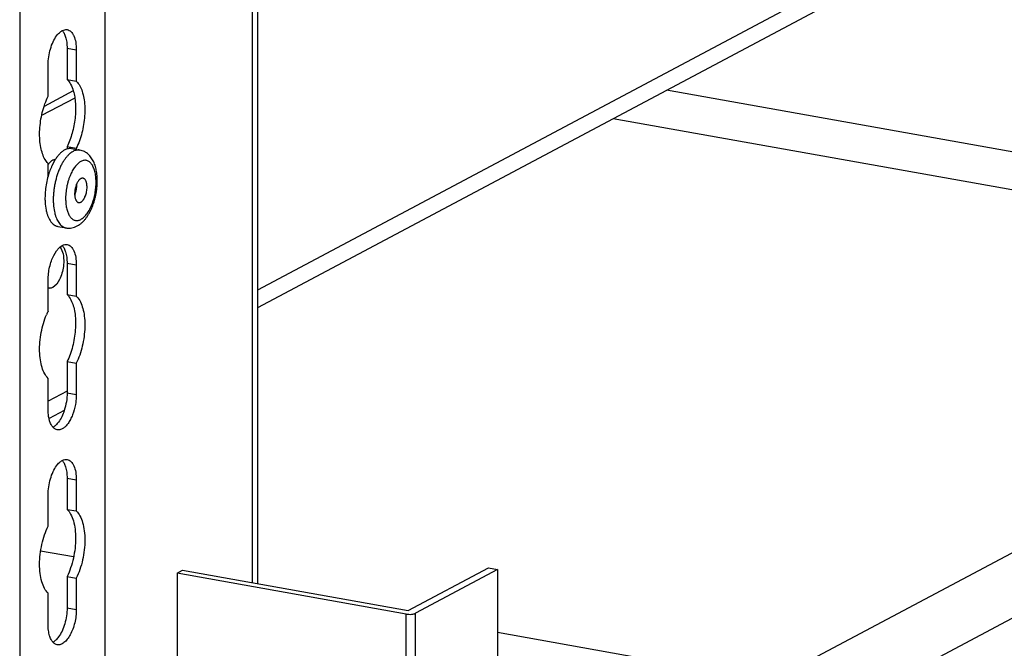
# Model space of a CAD drawing. Units: inches. Extents: x 0 to 17, y 0 to 11.
# Drawn here: x 14.5 to 15.3, y 6.3 to 6.8 of the extents above; entities that cross this region are included whole.
import ezdxf

# ---------------------------------------------------------------- set-up
doc = ezdxf.new("R2010")
doc.units = ezdxf.units.IN
doc.header["$LTSCALE"] = 0.935
doc.header["$MEASUREMENT"] = 0
doc.linetypes.add('HIDDEN', pattern=[0.2, 0.1, -0.1])
doc.layers.get('0').update_dxf_attribs({"linetype": 'CONTINUOUS'})
doc.layers.add('02___PRT_ALL_AXES', color=7, linetype='CONTINUOUS')
doc.layers.add('DEFAULT_2', color=8, linetype='HIDDEN')

msp = doc.modelspace()

# ---------------------------------------------------------------- linework, layer by layer
at = {"color": 7, "linetype": 'Continuous'}
for p, q in [((14.58014, 8.07154), (14.58014, 5.12307)), ((14.50956, 8.04303), (14.50956, 5.0853)), ((15.84521, 7.17475), (14.7068, 6.56988)), ((15.84042, 7.15753), (14.7068, 6.5552)), ((14.70238, 6.90523), (14.70238, 6.32706)), ((14.7068, 6.90444), (14.7068, 6.32627)), ((14.54889, 6.7705), (14.55655, 6.76914)), ((14.54889, 6.7705), (14.54889, 6.74459)), ((14.55655, 6.76914), (14.55655, 6.74322)), ((14.53315, 6.7307), (14.53315, 6.75661)), ((14.54889, 6.74459), (14.55655, 6.74322)), ((14.55402, 6.73506), (14.52978, 6.72218)), ((15.80631, 6.59998), (15.04627, 6.73558)), ((14.5553, 6.7292), (14.52777, 6.71458)), ((15.7985, 6.56996), (15.00202, 6.71206)), ((14.54889, 6.68885), (14.55655, 6.68748)), ((14.54889, 6.68885), (14.54889, 6.68693)), ((14.55655, 6.68748), (14.55655, 6.68651)), ((14.53315, 6.66443), (14.53315, 6.67496)), ((14.5552, 6.64883), (14.55521, 6.64885)), ((14.5552, 6.64884), (14.55521, 6.64885)), ((14.53769, 6.63954), (14.53836, 6.63506)), ((14.53787, 6.59867), (14.54021, 6.6025)), ((14.54282, 6.60538), (14.54486, 6.60681)), ((14.54889, 6.59218), (14.55655, 6.59081)), ((14.54889, 6.59218), (14.54889, 6.56627)), ((14.55655, 6.59081), (14.55655, 6.5649)), ((14.53315, 6.55238), (14.53315, 6.57829)), ((15.75727, 6.57732), (14.90614, 6.12508)), ((14.54889, 6.56627), (14.55655, 6.5649)), ((14.55655, 6.5649), (14.55794, 6.56331)), ((15.7985, 6.54483), (14.90614, 6.07069)), ((14.54889, 6.51053), (14.55655, 6.50916)), ((14.54889, 6.51053), (14.54889, 6.48462)), ((14.55655, 6.50916), (14.55655, 6.48325)), ((14.53315, 6.47072), (14.53315, 6.49664)), ((14.54889, 6.48597), (14.53315, 6.47761)), ((14.54889, 6.48462), (14.55655, 6.48325)), ((14.53439, 6.46141), (14.53389, 6.46333)), ((14.54654, 6.47005), (14.5339, 6.46333)), ((14.54889, 6.41386), (14.55655, 6.41249)), ((14.54889, 6.41386), (14.54889, 6.38794)), ((14.55655, 6.41249), (14.55655, 6.38658)), ((14.53315, 6.37405), (14.53315, 6.39997)), ((14.54889, 6.38794), (14.55655, 6.38658)), ((14.5543, 6.34846), (14.52693, 6.35335)), ((14.54889, 6.33221), (14.55655, 6.33084)), ((14.54889, 6.33221), (14.54889, 6.30629)), ((14.64015, 6.335), (14.64457, 6.33737)), ((14.83033, 6.30107), (14.64015, 6.335)), ((14.64015, 6.335), (14.64015, 5.4926)), ((14.64457, 6.33737), (14.83202, 6.30393)), ((14.83202, 6.30393), (14.89847, 6.33949)), ((14.90614, 6.33812), (14.83811, 6.30171)), ((14.89847, 6.33949), (14.90614, 6.33812)), ((14.90614, 6.33812), (14.90614, 5.49573)), ((14.55655, 6.33084), (14.55655, 6.30493)), ((14.53315, 6.2924), (14.53315, 6.31831)), ((14.54889, 6.30629), (14.55655, 6.30493)), ((14.83033, 5.45867), (14.83033, 6.30107)), ((14.83811, 5.45932), (14.83811, 6.30171)), ((15.13243, 6.24532), (14.90614, 6.28569))]:
    msp.add_line(p, q, dxfattribs=at)
for centre, radius, start, end in [((14.59037, 6.64573), 0.04269, 181.17947, 183.80499), ((14.57411, 6.64242), 0.03649, 191.62757, 194.93559), ((14.53466, 6.57553), 0.00408, 248.14665, 259.97786), ((14.58696, 6.52624), 0.05982, 154.09399, 157.18262)]:
    msp.add_arc(centre, radius, start, end, dxfattribs=at)
for points, knots in [([(14.54021, 6.78082), (14.54089, 6.78174), (14.54228, 6.78337), (14.544, 6.78467), (14.54486, 6.78513)], [0, 0, 0, 0, 0.539722, 1, 1, 1, 1]), ([(14.54486, 6.78513), (14.54552, 6.78548), (14.54685, 6.786), (14.5483, 6.78603), (14.54896, 6.78591)], [0, 0, 0, 0, 0.523624, 1, 1, 1, 1]), ([(14.54488, 6.78513), (14.54549, 6.78443), (14.5466, 6.78273), (14.54733, 6.78085), (14.54765, 6.77982)], [0, 0, 0, 0, 0.462033, 1, 1, 1, 1]), ([(14.54896, 6.78591), (14.54952, 6.78581), (14.55065, 6.78541), (14.55215, 6.78428), (14.55346, 6.78268), (14.55501, 6.7798), (14.55626, 6.7752), (14.55655, 6.77126), (14.55655, 6.76914)], [0, 0, 0, 0, 0.086404, 0.179135, 0.2828, 0.399926, 0.676033, 1, 1, 1, 1]), ([(14.53315, 6.75661), (14.53315, 6.75883), (14.5335, 6.76331), (14.5349, 6.7698), (14.53708, 6.77574), (14.53908, 6.77929), (14.54021, 6.78082)], [0, 0, 0, 0, 0.26043, 0.525095, 0.776553, 1, 1, 1, 1]), ([(14.54765, 6.77982), (14.54808, 6.7784), (14.5487, 6.7753), (14.54889, 6.77216), (14.54889, 6.7705)], [0, 0, 0, 0, 0.473179, 1, 1, 1, 1]), ([(14.54889, 6.74459), (14.55007, 6.74343), (14.55217, 6.7404), (14.55348, 6.73699), (14.55405, 6.73509)], [0, 0, 0, 0, 0.456261, 1, 1, 1, 1]), ([(14.55655, 6.74322), (14.55688, 6.7429), (14.55825, 6.7414), (14.55931, 6.73965), (14.55998, 6.73825)], [0, 0, 0, 0, 0.230251, 1, 1, 1, 1]), ([(14.55405, 6.73509), (14.55453, 6.73346), (14.55531, 6.72996), (14.55613, 6.72237), (14.55578, 6.71221), (14.55345, 6.70016), (14.55063, 6.69243), (14.54889, 6.68885)], [0, 0, 0, 0, 0.108113, 0.22607, 0.482349, 0.747972, 1, 1, 1, 1]), ([(14.55998, 6.73825), (14.56074, 6.73669), (14.56201, 6.73319), (14.56317, 6.72745), (14.56369, 6.72106), (14.56349, 6.71186), (14.56198, 6.70255), (14.55927, 6.69367), (14.55752, 6.68947), (14.55655, 6.68748)], [0, 0, 0, 0, 0.099603, 0.212128, 0.335629, 0.467144, 0.739549, 0.873254, 1, 1, 1, 1]), ([(14.52977, 6.7222), (14.53001, 6.72295), (14.53099, 6.72584), (14.53216, 6.72866), (14.53315, 6.7307)], [0, 0, 0, 0, 0.257879, 1, 1, 1, 1]), ([(14.53315, 6.67496), (14.53214, 6.67595), (14.53031, 6.67845), (14.52831, 6.683), (14.5269, 6.68846), (14.52613, 6.69465), (14.52603, 6.70136), (14.52679, 6.71069), (14.52831, 6.71768), (14.52977, 6.7222)], [0, 0, 0, 0, 0.086227, 0.186824, 0.301686, 0.429227, 0.566609, 0.710257, 1, 1, 1, 1]), ([(14.55385, 6.6849), (14.55322, 6.68457), (14.55198, 6.68376), (14.55021, 6.68225), (14.54849, 6.6804), (14.54683, 6.67824), (14.54525, 6.67578), (14.54378, 6.67306), (14.54243, 6.67012), (14.54121, 6.66698), (14.54014, 6.66368), (14.53923, 6.66026), (14.5385, 6.65677), (14.53795, 6.65324), (14.53758, 6.64972), (14.53741, 6.64624), (14.53743, 6.64285), (14.53758, 6.64063), (14.53769, 6.63954)], [0, 0, 0, 0, 0.042239, 0.0884, 0.138639, 0.192921, 0.251036, 0.31265, 0.377327, 0.444554, 0.513759, 0.584326, 0.655611, 0.726955, 0.7977, 0.867196, 0.934824, 1, 1, 1, 1]), ([(14.55957, 6.68598), (14.55934, 6.68602), (14.55888, 6.68608), (14.55794, 6.68611), (14.55673, 6.68599), (14.55527, 6.68558), (14.55432, 6.68515), (14.55385, 6.6849)], [0, 0, 0, 0, 0.117357, 0.235503, 0.476985, 0.730364, 1, 1, 1, 1]), ([(14.57393, 6.6588), (14.57398, 6.66039), (14.57395, 6.66277), (14.57368, 6.66588), (14.57337, 6.66812), (14.57295, 6.67028), (14.57242, 6.67236), (14.57176, 6.67434), (14.57099, 6.67623), (14.57008, 6.67801), (14.56902, 6.67967), (14.56782, 6.6812), (14.56646, 6.68258), (14.5652, 6.68359), (14.56411, 6.68429), (14.56298, 6.68491), (14.56148, 6.68554), (14.56021, 6.68586), (14.55957, 6.68598)], [0, 0, 0, 0, 0.14317, 0.212559, 0.280247, 0.346156, 0.410274, 0.472689, 0.533567, 0.593165, 0.651804, 0.709847, 0.767626, 0.825431, 0.854417, 0.88347, 0.941625, 1, 1, 1, 1]), ([(14.56034, 6.6766), (14.55994, 6.67639), (14.55914, 6.67589), (14.55799, 6.67497), (14.55686, 6.67387), (14.55577, 6.67259), (14.55471, 6.67114), (14.5537, 6.66954), (14.55274, 6.6678), (14.55216, 6.66658), (14.55188, 6.66594)], [0, 0, 0, 0, 0.09822, 0.204054, 0.317814, 0.439588, 0.569176, 0.706176, 0.85002, 1, 1, 1, 1]), ([(14.57294, 6.65827), (14.57295, 6.65908), (14.57295, 6.66066), (14.57281, 6.66299), (14.57255, 6.66522), (14.57217, 6.66731), (14.57167, 6.66926), (14.57105, 6.67104), (14.57033, 6.67264), (14.5695, 6.67403), (14.56857, 6.67522), (14.56756, 6.67617), (14.56647, 6.67689), (14.56531, 6.67735), (14.56409, 6.67756), (14.56284, 6.6775), (14.56157, 6.67718), (14.56074, 6.67682), (14.56034, 6.6766)], [0, 0, 0, 0, 0.089798, 0.176677, 0.260038, 0.339354, 0.414191, 0.484229, 0.549297, 0.609406, 0.664798, 0.715996, 0.763851, 0.809552, 0.854545, 0.900372, 0.94848, 1, 1, 1, 1]), ([(14.55188, 6.66594), (14.55153, 6.66516), (14.55086, 6.66353), (14.55, 6.66101), (14.54926, 6.65839), (14.54865, 6.6557), (14.54818, 6.65297), (14.54786, 6.65024), (14.54768, 6.64753), (14.54766, 6.64574), (14.54768, 6.64486)], [0, 0, 0, 0, 0.119391, 0.242669, 0.368743, 0.496457, 0.624627, 0.752054, 0.877559, 1, 1, 1, 1]), ([(14.56032, 6.66233), (14.56013, 6.66223), (14.55976, 6.66199), (14.55923, 6.66155), (14.55871, 6.661), (14.55821, 6.66037), (14.55774, 6.65965), (14.55729, 6.65886), (14.55687, 6.658), (14.55636, 6.65675), (14.55583, 6.65509), (14.5554, 6.65301), (14.55517, 6.65092), (14.55516, 6.64953), (14.5552, 6.64885)], [0, 0, 0, 0, 0.042226, 0.088215, 0.13809, 0.191842, 0.249312, 0.310211, 0.37416, 0.440712, 0.579507, 0.722164, 0.8639, 1, 1, 1, 1]), ([(14.55731, 6.62304), (14.55795, 6.62338), (14.5592, 6.62415), (14.56094, 6.62551), (14.56257, 6.62708), (14.56409, 6.62882), (14.56551, 6.63073), (14.56683, 6.6328), (14.56805, 6.63501), (14.56917, 6.63736), (14.57018, 6.63982), (14.57108, 6.64238), (14.57187, 6.64503), (14.57254, 6.64774), (14.57309, 6.65049), (14.57351, 6.65326), (14.5738, 6.65603), (14.5739, 6.65788), (14.57393, 6.6588)], [0, 0, 0, 0, 0.053205, 0.10699, 0.161871, 0.218153, 0.276092, 0.33585, 0.397453, 0.460826, 0.525808, 0.592155, 0.659571, 0.727712, 0.796207, 0.864673, 0.932726, 1, 1, 1, 1]), ([(14.56212, 6.66267), (14.56197, 6.66269), (14.56168, 6.66272), (14.56122, 6.66267), (14.56076, 6.66254), (14.56047, 6.66241), (14.56032, 6.66233)], [0, 0, 0, 0, 0.235286, 0.476877, 0.730395, 1, 1, 1, 1]), ([(14.56542, 6.65428), (14.56545, 6.65482), (14.56546, 6.65587), (14.56535, 6.65738), (14.5651, 6.65877), (14.56478, 6.65982), (14.56445, 6.66056), (14.56411, 6.66119), (14.56371, 6.66173), (14.56325, 6.66215), (14.56289, 6.6624), (14.56251, 6.66257), (14.56225, 6.66264), (14.56212, 6.66267)], [0, 0, 0, 0, 0.166816, 0.324799, 0.471132, 0.603692, 0.664458, 0.72147, 0.82459, 0.87146, 0.915819, 0.958381, 1, 1, 1, 1]), ([(14.55521, 6.64885), (14.55536, 6.64919), (14.55565, 6.64988), (14.55602, 6.65095), (14.55632, 6.65208), (14.55656, 6.65323), (14.55674, 6.6544), (14.55684, 6.65556), (14.55686, 6.6567), (14.55683, 6.65744), (14.5568, 6.65781)], [0, 0, 0, 0, 0.119723, 0.243955, 0.371261, 0.500116, 0.628956, 0.756218, 0.880377, 1, 1, 1, 1]), ([(14.56028, 6.6285), (14.5607, 6.62872), (14.56154, 6.62925), (14.56274, 6.63022), (14.56391, 6.63139), (14.56505, 6.63276), (14.56614, 6.6343), (14.56718, 6.63601), (14.56816, 6.63787), (14.56907, 6.63986), (14.5699, 6.64197), (14.57064, 6.64418), (14.57129, 6.64645), (14.57184, 6.64879), (14.57228, 6.65116), (14.57273, 6.65432), (14.5729, 6.6567), (14.57294, 6.65827)], [0, 0, 0, 0, 0.04239, 0.088213, 0.13761, 0.190607, 0.247093, 0.306863, 0.369633, 0.435056, 0.502733, 0.572227, 0.643068, 0.714767, 0.786821, 0.858721, 1, 1, 1, 1]), ([(14.5603, 6.64277), (14.56046, 6.64286), (14.56079, 6.64306), (14.56126, 6.64344), (14.56172, 6.64389), (14.56216, 6.64441), (14.56259, 6.645), (14.56301, 6.64566), (14.56339, 6.64637), (14.56389, 6.6474), (14.56442, 6.6488), (14.56492, 6.65058), (14.56526, 6.65241), (14.56539, 6.65366), (14.56542, 6.65428)], [0, 0, 0, 0, 0.042522, 0.088372, 0.137665, 0.190425, 0.246582, 0.305956, 0.368299, 0.433298, 0.569768, 0.712149, 0.856813, 1, 1, 1, 1]), ([(14.54777, 6.6429), (14.54781, 6.64222), (14.54794, 6.64089), (14.54823, 6.63894), (14.54861, 6.63711), (14.54909, 6.63541), (14.54967, 6.63384), (14.55033, 6.63242), (14.55107, 6.63116), (14.55189, 6.63008), (14.55278, 6.62918), (14.55373, 6.62847), (14.55475, 6.62795), (14.55581, 6.62765), (14.55691, 6.62755), (14.55804, 6.62766), (14.55918, 6.62797), (14.55992, 6.6283), (14.56028, 6.6285)], [0, 0, 0, 0, 0.089167, 0.174738, 0.256303, 0.33353, 0.406182, 0.474136, 0.537417, 0.596222, 0.650961, 0.702288, 0.751117, 0.798591, 0.845996, 0.894625, 0.945659, 1, 1, 1, 1]), ([(14.5552, 6.64885), (14.55522, 6.64842), (14.5553, 6.6476), (14.55551, 6.64642), (14.55581, 6.64536), (14.55614, 6.64457), (14.55646, 6.64402), (14.55677, 6.64355), (14.55714, 6.64314), (14.55754, 6.64283), (14.55785, 6.64265), (14.55817, 6.64251), (14.55839, 6.64246), (14.55851, 6.64244)], [0, 0, 0, 0, 0.166271, 0.321881, 0.465207, 0.595254, 0.655257, 0.711983, 0.816229, 0.864537, 0.910861, 0.955792, 1, 1, 1, 1]), ([(14.55851, 6.64244), (14.55865, 6.64241), (14.55895, 6.64239), (14.5594, 6.64243), (14.55986, 6.64256), (14.56015, 6.6427), (14.5603, 6.64277)], [0, 0, 0, 0, 0.235286, 0.476877, 0.730395, 1, 1, 1, 1]), ([(14.53885, 6.63301), (14.53906, 6.63222), (14.53953, 6.63069), (14.5404, 6.62855), (14.54139, 6.62665), (14.54252, 6.62502), (14.54375, 6.62366), (14.54489, 6.62275), (14.54584, 6.6222), (14.54656, 6.62186), (14.5473, 6.62161), (14.54781, 6.62149), (14.54806, 6.62144)], [0, 0, 0, 0, 0.158868, 0.307078, 0.44447, 0.571324, 0.688461, 0.797349, 0.849411, 0.900287, 0.95035, 1, 1, 1, 1]), ([(14.54806, 6.62144), (14.54845, 6.62137), (14.54925, 6.62127), (14.55085, 6.62121), (14.55284, 6.62139), (14.55477, 6.62191), (14.55624, 6.6225), (14.55696, 6.62285), (14.55731, 6.62304)], [0, 0, 0, 0, 0.125933, 0.251414, 0.501774, 0.75096, 0.875277, 1, 1, 1, 1]), ([(14.54021, 6.6025), (14.54042, 6.60277), (14.54121, 6.6038), (14.5421, 6.60476), (14.54282, 6.60538)], [0, 0, 0, 0, 0.266048, 1, 1, 1, 1]), ([(14.5429, 6.60547), (14.54327, 6.60507), (14.54482, 6.60295), (14.54551, 6.60034), (14.54582, 6.59831)], [0, 0, 0, 0, 0.209731, 1, 1, 1, 1]), ([(14.54486, 6.60681), (14.54552, 6.60716), (14.54685, 6.60768), (14.5483, 6.6077), (14.54896, 6.60759)], [0, 0, 0, 0, 0.523624, 1, 1, 1, 1]), ([(14.54488, 6.6068), (14.54549, 6.60611), (14.5466, 6.60441), (14.54733, 6.60253), (14.54765, 6.60149)], [0, 0, 0, 0, 0.462033, 1, 1, 1, 1]), ([(14.54765, 6.60149), (14.54808, 6.60007), (14.5487, 6.59698), (14.54889, 6.59383), (14.54889, 6.59218)], [0, 0, 0, 0, 0.473179, 1, 1, 1, 1]), ([(14.54896, 6.60759), (14.54952, 6.60749), (14.55065, 6.60709), (14.55215, 6.60596), (14.55346, 6.60435), (14.55501, 6.60147), (14.55626, 6.59688), (14.55655, 6.59294), (14.55655, 6.59081)], [0, 0, 0, 0, 0.086404, 0.179135, 0.2828, 0.399926, 0.676033, 1, 1, 1, 1]), ([(14.53315, 6.57829), (14.53315, 6.58006), (14.53338, 6.58364), (14.53429, 6.58894), (14.53576, 6.594), (14.53711, 6.59719), (14.53787, 6.59867)], [0, 0, 0, 0, 0.25171, 0.5097, 0.762423, 1, 1, 1, 1]), ([(14.54582, 6.59831), (14.54592, 6.59762), (14.54624, 6.59466), (14.5461, 6.59166), (14.54581, 6.58941)], [0, 0, 0, 0, 0.235018, 1, 1, 1, 1]), ([(14.54581, 6.58941), (14.54531, 6.58567), (14.54356, 6.57932), (14.53959, 6.57342), (14.5371, 6.5721)], [0, 0, 0, 0, 0.572344, 1, 1, 1, 1]), ([(14.54889, 6.56627), (14.54926, 6.5659), (14.55081, 6.56418), (14.55196, 6.56214), (14.55268, 6.56051)], [0, 0, 0, 0, 0.227918, 1, 1, 1, 1]), ([(14.55268, 6.56051), (14.55339, 6.55892), (14.55455, 6.55541), (14.5556, 6.54969), (14.55604, 6.54337), (14.55575, 6.53435), (14.55423, 6.52525), (14.55154, 6.51657), (14.54983, 6.51247), (14.54889, 6.51053)], [0, 0, 0, 0, 0.101258, 0.214869, 0.338821, 0.470216, 0.741247, 0.874051, 1, 1, 1, 1]), ([(14.55794, 6.56331), (14.55897, 6.56195), (14.56076, 6.55865), (14.56252, 6.55292), (14.56352, 6.54624), (14.56371, 6.53889), (14.56309, 6.53119), (14.56168, 6.52346), (14.55954, 6.51606), (14.55763, 6.51137), (14.55655, 6.50916)], [0, 0, 0, 0, 0.091169, 0.197833, 0.318633, 0.45052, 0.589346, 0.730379, 0.868911, 1, 1, 1, 1]), ([(14.53315, 6.49664), (14.53203, 6.49774), (14.53001, 6.50061), (14.52791, 6.50583), (14.52655, 6.51213), (14.52598, 6.51922), (14.52623, 6.52682), (14.52729, 6.5346), (14.52911, 6.54221), (14.53084, 6.5471), (14.53182, 6.54944)], [0, 0, 0, 0, 0.085996, 0.187814, 0.305, 0.435189, 0.574537, 0.718382, 0.86183, 1, 1, 1, 1]), ([(14.54889, 6.48462), (14.54889, 6.48216), (14.54847, 6.47722), (14.54732, 6.47239), (14.54656, 6.47004)], [0, 0, 0, 0, 0.497571, 1, 1, 1, 1]), ([(14.55655, 6.48325), (14.55655, 6.48257), (14.55648, 6.4798), (14.55617, 6.47703), (14.55579, 6.47496)], [0, 0, 0, 0, 0.243924, 1, 1, 1, 1]), ([(14.53389, 6.46333), (14.53377, 6.4639), (14.53332, 6.46634), (14.53315, 6.46883), (14.53315, 6.47072)], [0, 0, 0, 0, 0.235668, 1, 1, 1, 1]), ([(14.55579, 6.47496), (14.55526, 6.47202), (14.5541, 6.46776), (14.55179, 6.4626), (14.54983, 6.45936), (14.54769, 6.45677), (14.54542, 6.45492), (14.54308, 6.45389), (14.54147, 6.45382), (14.54074, 6.45395)], [0, 0, 0, 0, 0.322146, 0.471596, 0.607862, 0.728271, 0.83188, 0.920575, 1, 1, 1, 1]), ([(14.54656, 6.47004), (14.54597, 6.46823), (14.54465, 6.46489), (14.54283, 6.46177), (14.54183, 6.46041)], [0, 0, 0, 0, 0.528046, 1, 1, 1, 1]), ([(14.53716, 6.4561), (14.53654, 6.45679), (14.53544, 6.4585), (14.53471, 6.46038), (14.53439, 6.46141)], [0, 0, 0, 0, 0.462033, 1, 1, 1, 1]), ([(14.54074, 6.45395), (14.54008, 6.45407), (14.53873, 6.4546), (14.53765, 6.45555), (14.53716, 6.4561)], [0, 0, 0, 0, 0.476294, 1, 1, 1, 1]), ([(14.54183, 6.46041), (14.54115, 6.45948), (14.53976, 6.45786), (14.53804, 6.45655), (14.53718, 6.45609)], [0, 0, 0, 0, 0.539722, 1, 1, 1, 1]), ([(14.53315, 6.39997), (14.53315, 6.40219), (14.5335, 6.40667), (14.5349, 6.41315), (14.53708, 6.41909), (14.53908, 6.42264), (14.54021, 6.42417)], [0, 0, 0, 0, 0.26043, 0.525095, 0.776553, 1, 1, 1, 1]), ([(14.54021, 6.42417), (14.54089, 6.4251), (14.54228, 6.42672), (14.544, 6.42803), (14.54486, 6.42849)], [0, 0, 0, 0, 0.539722, 1, 1, 1, 1]), ([(14.54486, 6.42849), (14.54552, 6.42884), (14.54685, 6.42935), (14.5483, 6.42938), (14.54896, 6.42926)], [0, 0, 0, 0, 0.523624, 1, 1, 1, 1]), ([(14.54488, 6.42848), (14.54549, 6.42779), (14.5466, 6.42608), (14.54733, 6.4242), (14.54765, 6.42317)], [0, 0, 0, 0, 0.462033, 1, 1, 1, 1]), ([(14.54765, 6.42317), (14.54808, 6.42175), (14.5487, 6.41866), (14.54889, 6.41551), (14.54889, 6.41386)], [0, 0, 0, 0, 0.473179, 1, 1, 1, 1]), ([(14.54896, 6.42926), (14.54952, 6.42916), (14.55065, 6.42876), (14.55215, 6.42764), (14.55346, 6.42603), (14.55501, 6.42315), (14.55626, 6.41856), (14.55655, 6.41462), (14.55655, 6.41249)], [0, 0, 0, 0, 0.086404, 0.179135, 0.2828, 0.399926, 0.676033, 1, 1, 1, 1]), ([(14.54889, 6.38794), (14.55008, 6.38677), (14.55221, 6.38369), (14.55435, 6.37807), (14.55566, 6.37129), (14.55609, 6.36368), (14.55561, 6.35559), (14.55424, 6.3474), (14.55204, 6.33953), (14.55003, 6.33455), (14.54889, 6.33221)], [0, 0, 0, 0, 0.086182, 0.18905, 0.307907, 0.439852, 0.580406, 0.724249, 0.865983, 1, 1, 1, 1]), ([(14.55655, 6.38658), (14.55775, 6.3854), (14.55987, 6.38232), (14.56201, 6.3767), (14.56333, 6.36993), (14.56376, 6.36231), (14.56327, 6.35422), (14.5619, 6.34603), (14.55971, 6.33816), (14.55769, 6.33318), (14.55655, 6.33084)], [0, 0, 0, 0, 0.086182, 0.18905, 0.307907, 0.439852, 0.580406, 0.724249, 0.865983, 1, 1, 1, 1]), ([(14.53315, 6.31831), (14.53196, 6.31949), (14.52983, 6.32257), (14.52769, 6.32819), (14.52638, 6.33496), (14.52595, 6.34258), (14.52643, 6.35067), (14.5278, 6.35886), (14.53, 6.36673), (14.53201, 6.37171), (14.53315, 6.37405)], [0, 0, 0, 0, 0.086182, 0.18905, 0.307907, 0.439852, 0.580406, 0.724249, 0.865983, 1, 1, 1, 1]), ([(14.55655, 6.30493), (14.55655, 6.30309), (14.55631, 6.29937), (14.55533, 6.2939), (14.55377, 6.2887), (14.55171, 6.28405), (14.54928, 6.28021), (14.54693, 6.27773), (14.54495, 6.27641), (14.54353, 6.27579), (14.54212, 6.2755), (14.54119, 6.27555), (14.54074, 6.27563)], [0, 0, 0, 0, 0.15204, 0.307729, 0.459662, 0.601499, 0.727712, 0.83492, 0.881398, 0.923678, 0.962723, 1, 1, 1, 1]), ([(14.54889, 6.30629), (14.54889, 6.30407), (14.54854, 6.29959), (14.54714, 6.2931), (14.54496, 6.28717), (14.54296, 6.28362), (14.54183, 6.28208)], [0, 0, 0, 0, 0.26043, 0.525095, 0.776553, 1, 1, 1, 1]), ([(14.83033, 6.30107), (14.83102, 6.30095), (14.83247, 6.30081), (14.83459, 6.30085), (14.83627, 6.30108), (14.83742, 6.3014), (14.8379, 6.3016), (14.83811, 6.30171)], [0, 0, 0, 0, 0.267644, 0.548128, 0.803105, 0.910478, 1, 1, 1, 1]), ([(14.53439, 6.28309), (14.53396, 6.28451), (14.53334, 6.2876), (14.53315, 6.29075), (14.53315, 6.2924)], [0, 0, 0, 0, 0.473179, 1, 1, 1, 1]), ([(14.53716, 6.27778), (14.53654, 6.27847), (14.53544, 6.28017), (14.53471, 6.28206), (14.53439, 6.28309)], [0, 0, 0, 0, 0.462033, 1, 1, 1, 1]), ([(14.54074, 6.27563), (14.54008, 6.27575), (14.53873, 6.27627), (14.53765, 6.27722), (14.53716, 6.27778)], [0, 0, 0, 0, 0.476294, 1, 1, 1, 1]), ([(14.54183, 6.28208), (14.54115, 6.28116), (14.53976, 6.27953), (14.53804, 6.27823), (14.53718, 6.27777)], [0, 0, 0, 0, 0.539722, 1, 1, 1, 1])]:
    msp.add_open_spline(points, degree=3, knots=knots, dxfattribs=at)
msp.add_open_spline([(14.5371, 6.5721), (14.53615, 6.5716), (14.535, 6.57132), (14.53395, 6.57151)], degree=3, dxfattribs=at)
at = {"layer": '02___PRT_ALL_AXES', "color": 7, "linetype": 'Continuous'}
for p, q in [((14.55269, 6.6872), (14.55957, 6.68598)), ((14.53877, 6.6776), (14.53659, 6.67359)), ((14.53932, 6.67847), (14.53721, 6.67773)), ((14.53076, 6.64125), (14.53149, 6.63625)), ((14.54117, 6.62267), (14.54806, 6.62144))]:
    msp.add_line(p, q, dxfattribs=at)
for centre, radius, start, end in [((14.5469, 6.66347), 0.01738, 137.46504, 139.97101), ((14.57091, 6.65787), 0.03771, 146.89249, 148.45568), ((14.54826, 6.66232), 0.01916, 139.9464, 142.03582), ((14.59269, 6.64744), 0.06192, 159.60539, 164.06793), ((14.58869, 6.64891), 0.05766, 158.25968, 159.59005), ((14.58661, 6.64974), 0.05542, 156.99227, 158.26392), ((14.58442, 6.65068), 0.05303, 155.68955, 156.99753), ((14.58252, 6.65153), 0.05095, 154.68097, 155.69133), ((14.58152, 6.65201), 0.04985, 154.34278, 154.67998), ((14.59427, 6.64609), 0.06372, 174.09489, 179.87355), ((14.58967, 6.64617), 0.05913, 179.93815, 180.18568), ((14.58702, 6.64614), 0.05648, 180.17068, 183.66345), ((14.58216, 6.64588), 0.05161, 183.71166, 185.14154), ((14.5687, 6.64396), 0.038, 191.70752, 192.49473), ((14.56772, 6.64375), 0.037, 192.49787, 192.88529)]:
    msp.add_arc(centre, radius, start, end, dxfattribs=at)
for points, knots in [([(14.54696, 6.68613), (14.54627, 6.68576), (14.54525, 6.68509), (14.54397, 6.68403), (14.543, 6.68312), (14.54204, 6.6821), (14.54077, 6.68057), (14.53988, 6.67933), (14.53932, 6.67847)], [0, 0, 0, 0, 0.216091, 0.33247, 0.454567, 0.582451, 0.716083, 1, 1, 1, 1]), ([(14.55269, 6.6872), (14.55223, 6.68729), (14.55128, 6.68736), (14.54984, 6.68721), (14.54838, 6.68681), (14.54743, 6.68638), (14.54696, 6.68613)], [0, 0, 0, 0, 0.235314, 0.476856, 0.730277, 1, 1, 1, 1]), ([(14.53721, 6.67773), (14.53694, 6.67759), (14.5364, 6.67726), (14.53561, 6.67668), (14.53483, 6.676), (14.53434, 6.67549), (14.53409, 6.67522)], [0, 0, 0, 0, 0.228854, 0.471482, 0.728425, 1, 1, 1, 1]), ([(14.53315, 6.66443), (14.5326, 6.66251), (14.53167, 6.65861), (14.53109, 6.65464), (14.53088, 6.65265)], [0, 0, 0, 0, 0.498975, 1, 1, 1, 1]), ([(14.53165, 6.63549), (14.53185, 6.63461), (14.5323, 6.63293), (14.53316, 6.63056), (14.53418, 6.62845), (14.53533, 6.62663), (14.53662, 6.62512), (14.53782, 6.62411), (14.53882, 6.6235), (14.53958, 6.62313), (14.54037, 6.62285), (14.5409, 6.62272), (14.54117, 6.62267)], [0, 0, 0, 0, 0.160562, 0.310211, 0.448604, 0.575874, 0.69275, 0.800694, 0.852062, 0.902125, 0.951291, 1, 1, 1, 1])]:
    msp.add_open_spline(points, degree=3, knots=knots, dxfattribs=at)
at = {"layer": 'DEFAULT_2', "color": 8, "linetype": 'HIDDEN'}
msp.add_line((14.55521, 6.64867), (14.55532, 6.64891), dxfattribs=at)
msp.add_open_spline([(14.55532, 6.64891), (14.55539, 6.64909), (14.55549, 6.64934), (14.55563, 6.64969), (14.55571, 6.6499), (14.55578, 6.65007), (14.55582, 6.65018), (14.55585, 6.65026), (14.55587, 6.6503), (14.55588, 6.65035), (14.5559, 6.65041), (14.55594, 6.65055), (14.55601, 6.65076), (14.55609, 6.65104), (14.55618, 6.65133), (14.55625, 6.65156), (14.5563, 6.65173), (14.55632, 6.65182), (14.55634, 6.65192), (14.55637, 6.65204), (14.55643, 6.65232), (14.5565, 6.65266), (14.55657, 6.653), (14.55661, 6.65316), (14.55663, 6.65326), (14.55664, 6.65333), (14.55665, 6.65341), (14.55667, 6.65351), (14.55669, 6.65368), (14.55673, 6.65403), (14.55678, 6.65437), (14.55682, 6.65467), (14.55683, 6.6548), (14.55685, 6.6549), (14.55685, 6.65499), (14.55686, 6.65516), (14.55687, 6.65541), (14.55689, 6.6557), (14.5569, 6.65599), (14.55691, 6.65621), (14.55692, 6.65636), (14.55692, 6.65643), (14.55693, 6.65651), (14.55692, 6.6566), (14.55692, 6.65671), (14.55691, 6.6569), (14.5569, 6.65713), (14.55689, 6.6575), (14.55688, 6.65778), (14.55687, 6.65796)], degree=3, knots=[0, 0, 0, 0, 0.0625, 0.09375, 0.125, 0.140625, 0.15625, 0.164062, 0.167969, 0.171875, 0.179688, 0.1875, 0.21875, 0.25, 0.28125, 0.3125, 0.328125, 0.335938, 0.34375, 0.359375, 0.375, 0.4375, 0.46875, 0.484375, 0.492188, 0.5, 0.507812, 0.515625, 0.53125, 0.5625, 0.625, 0.640625, 0.65625, 0.664062, 0.671875, 0.6875, 0.71875, 0.75, 0.78125, 0.8125, 0.820312, 0.828125, 0.835938, 0.84375, 0.859375, 0.875, 0.90625, 0.9375, 1, 1, 1, 1], dxfattribs=at)

doc.saveas('drawing.dxf')
